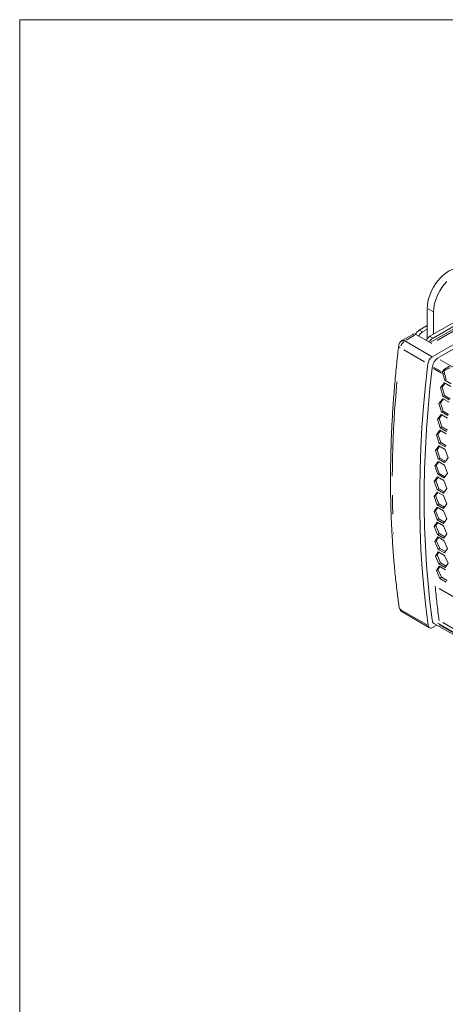
# Model space of a CAD drawing. Units: millimetres. Extents: x 11 to 403, y 11 to 287.
# Drawn here: x 272 to 300, y 56 to 122 of the extents above; entities that cross this region are included whole.
import ezdxf

# ---------------------------------------------------------------- set-up
doc = ezdxf.new("R2010")
doc.units = ezdxf.units.MM
doc.linetypes.add('PHANTOM', pattern=[12.7, 6.35, -1.27, 1.27, -1.27, 1.27, -1.27])
doc.layers.add('CAJETIN_Y_MARGENES', color=7, linetype='Continuous')

msp = doc.modelspace()

# ---------------------------------------------------------------- linework, layer by layer
at = {"color": 7, "linetype": 'Continuous', "lineweight": 15}
for p, q in [((298.999983, 102.305448), (298.999983, 100.281644)), ((301.790505, 101.944328), (299.172534, 100.433168)), ((299.424247, 100.578464), (299.424247, 102.060525)), ((302.081817, 101.676264), (299.182918, 100.002918)), ((299.384666, 100.310707), (302.002637, 101.821866)), ((298.999983, 101.149931), (298.465427, 100.841372)), ((298.677559, 100.718911), (298.999983, 100.905022)), ((301.941989, 100.562302), (299.328757, 99.053853)), ((298.026205, 100.559779), (297.291231, 100.135526)), ((297.490279, 100.115183), (299.328757, 99.053853)), ((298.239398, 100.547601), (299.300058, 99.935295)), ((302.101473, 100.349405), (299.694402, 98.959959)), ((299.344719, 98.410185), (299.33368, 98.318546)), ((300.116711, 98.092682), (300.01329, 98.060159)), ((300.021439, 98.019523), (300.01329, 98.060159)), ((300.021439, 98.019523), (300.126339, 98.061971)), ((300.021439, 98.019523), (300.053505, 97.902999)), ((300.126339, 98.061971), (300.116711, 98.092682)), ((300.126339, 98.061971), (300.158406, 97.945447)), ((300.275186, 97.524534), (300.158406, 97.945447)), ((299.888092, 96.980795), (300.150234, 97.308)), ((299.993226, 97.025285), (300.198103, 97.280366)), ((300.170202, 97.481376), (300.053505, 97.902999)), ((300.150234, 97.308), (300.574498, 97.063078)), ((300.275186, 97.524534), (300.170202, 97.481376)), ((300.594466, 97.236454), (300.170202, 97.481376)), ((299.993226, 97.025285), (299.888092, 96.980795)), ((300.052918, 96.409813), (299.888092, 96.980795)), ((300.158153, 96.455261), (299.993226, 97.025285)), ((299.779741, 95.913051), (300.035431, 96.237486)), ((299.885107, 95.959824), (299.779741, 95.913051)), ((299.885107, 95.959824), (300.082865, 96.210104)), ((300.056478, 95.392622), (299.885107, 95.959824)), ((300.035431, 96.237486), (300.459695, 95.992564)), ((300.158153, 96.455261), (300.052918, 96.409813)), ((300.477182, 96.16489), (300.052918, 96.409813)), ((300.535085, 96.237663), (300.158153, 96.455261)), ((299.951025, 95.344896), (299.779741, 95.913051)), ((300.056478, 95.392622), (299.951025, 95.344896)), ((300.375289, 95.099974), (299.951025, 95.344896)), ((300.433835, 95.174778), (300.056478, 95.392622)), ((299.6868, 94.852147), (299.936025, 95.173674)), ((299.792365, 94.901188), (299.6868, 94.852147)), ((299.864555, 94.286959), (299.6868, 94.852147)), ((299.792365, 94.901188), (299.98304, 95.146532)), ((299.970192, 94.336947), (299.792365, 94.901188)), ((299.936025, 95.173674), (300.360289, 94.928751)), ((299.609299, 93.798416), (299.852046, 94.116895)), ((299.715029, 93.84971), (299.898662, 94.089984)), ((299.852046, 94.116895), (300.27631, 93.871972)), ((299.970192, 94.336947), (299.864555, 94.286959)), ((300.288819, 94.042037), (299.864555, 94.286959)), ((300.347956, 94.118868), (299.970192, 94.336947)), ((299.715029, 93.84971), (299.609299, 93.798416)), ((299.793534, 93.236333), (299.609299, 93.798416)), ((299.899323, 93.288567), (299.715029, 93.84971)), ((299.899323, 93.288567), (299.793534, 93.236333)), ((300.277475, 93.070265), (299.899323, 93.288567)), ((299.54726, 92.752186), (299.783521, 93.067479)), ((299.653123, 92.805717), (299.54726, 92.752186)), ((299.737985, 92.193346), (299.54726, 92.752186)), ((299.653123, 92.805717), (299.829756, 93.040789)), ((299.843894, 92.247811), (299.653123, 92.805717)), ((299.783521, 93.067479), (300.207785, 92.822557)), ((300.217798, 92.991411), (299.793534, 93.236333)), ((300.207785, 92.822557), (300.395788, 92.262341)), ((299.500704, 91.713785), (299.730471, 92.025756)), ((299.606666, 91.769537), (299.776345, 91.999274)), ((299.730471, 92.025756), (300.154735, 91.780834)), ((299.843894, 92.247811), (299.737985, 92.193346)), ((300.162249, 91.948424), (299.737985, 92.193346)), ((300.222414, 92.029296), (299.843894, 92.247811)), ((300.395788, 92.262341), (300.162249, 91.948424)), ((299.606666, 91.769537), (299.500704, 91.713785)), ((299.697926, 91.158325), (299.500704, 91.713785)), ((299.80392, 91.215003), (299.606666, 91.769537)), ((300.154735, 91.780834), (300.349232, 91.22394)), ((299.469646, 90.683539), (299.692913, 90.992051)), ((299.575674, 90.741493), (299.469646, 90.683539)), ((299.673368, 90.131594), (299.469646, 90.683539)), ((299.575674, 90.741493), (299.738447, 90.965766)), ((299.779415, 90.190467), (299.575674, 90.741493)), ((299.692913, 90.992051), (300.117177, 90.747129)), ((299.80392, 91.215003), (299.697926, 91.158325)), ((300.12219, 90.913403), (299.697926, 91.158325)), ((300.182789, 90.996287), (299.80392, 91.215003)), ((300.117177, 90.747129), (300.318174, 90.193694)), ((300.349232, 91.22394), (300.12219, 90.913403)), ((299.779415, 90.190467), (299.673368, 90.131594)), ((300.097633, 89.886671), (299.673368, 90.131594)), ((300.158611, 89.971562), (299.779415, 90.190467)), ((300.318174, 90.193694), (300.097633, 89.886671)), ((299.454094, 89.661768), (299.670859, 89.966688)), ((299.560156, 89.721908), (299.454094, 89.661768)), ((299.664321, 89.113472), (299.454094, 89.661768)), ((299.560156, 89.721908), (299.716072, 89.940586)), ((299.770386, 89.174523), (299.560156, 89.721908)), ((299.670859, 89.966688), (300.095123, 89.721765)), ((300.095123, 89.721765), (300.302622, 89.171923)), ((299.454054, 88.648793), (299.664314, 88.949986)), ((299.560116, 88.711098), (299.454054, 88.648793)), ((299.560116, 88.711098), (299.709231, 88.924056)), ((299.776837, 88.167488), (299.560116, 88.711098)), ((299.664314, 88.949986), (300.088578, 88.705063)), ((299.770386, 89.174523), (299.664321, 89.113472)), ((300.088585, 88.86855), (299.664321, 89.113472)), ((300.149888, 88.955441), (299.770386, 89.174523)), ((300.088578, 88.705063), (300.302582, 88.158948)), ((300.302622, 89.171923), (300.088585, 88.86855)), ((299.670785, 88.10428), (299.454054, 88.648793)), ((299.776837, 88.167488), (299.670785, 88.10428)), ((300.095049, 87.859357), (299.670785, 88.10428)), ((300.156622, 87.948243), (299.776837, 88.167488)), ((300.302582, 88.158948), (300.095049, 87.859357)), ((299.469526, 87.64493), (299.673282, 87.942264)), ((299.575555, 87.709382), (299.469526, 87.64493)), ((299.69276, 87.104331), (299.469526, 87.64493)), ((299.575555, 87.709382), (299.717925, 87.916492)), ((299.798765, 87.169678), (299.575555, 87.709382)), ((299.673282, 87.942264), (300.097546, 87.697341)), ((300.097546, 87.697341), (300.318054, 87.155085)), ((299.500505, 86.650494), (299.69776, 86.943837)), ((299.606467, 86.717072), (299.500505, 86.650494)), ((299.606467, 86.717072), (299.742153, 86.918209)), ((299.836163, 86.181404), (299.606467, 86.717072)), ((299.798765, 87.169678), (299.69276, 87.104331)), ((300.117024, 86.859409), (299.69276, 87.104331)), ((299.69776, 86.943837), (300.122024, 86.698914)), ((300.178809, 86.950283), (299.798765, 87.169678)), ((300.318054, 87.155085), (300.117024, 86.859409)), ((300.122024, 86.698914), (300.349033, 86.160649)), ((299.730238, 86.11394), (299.500505, 86.650494)), ((299.836163, 86.181404), (299.730238, 86.11394)), ((300.154503, 85.869018), (299.730238, 86.11394)), ((300.216442, 85.961874), (299.836163, 86.181404)), ((300.349033, 86.160649), (300.154503, 85.869018)), ((299.546981, 85.665794), (299.737739, 85.955017)), ((299.652844, 85.734478), (299.546981, 85.665794)), ((299.783209, 85.133416), (299.546981, 85.665794)), ((299.652844, 85.734478), (299.781908, 85.929519)), ((299.88902, 85.202976), (299.652844, 85.734478)), ((299.737739, 85.955017), (300.162003, 85.710095)), ((300.162003, 85.710095), (300.395509, 85.175949)), ((299.60894, 84.691141), (299.793208, 84.976114)), ((299.714671, 84.761908), (299.60894, 84.691141)), ((299.851654, 84.163064), (299.60894, 84.691141)), ((299.714671, 84.761908), (299.837179, 84.95073)), ((299.957319, 84.2347), (299.714671, 84.761908)), ((299.88902, 85.202976), (299.783209, 85.133416)), ((300.207473, 84.888493), (299.783209, 85.133416)), ((299.793208, 84.976114), (300.217472, 84.731191)), ((300.269507, 84.983326), (299.88902, 85.202976)), ((300.395509, 85.175949), (300.207473, 84.888493)), ((299.957319, 84.2347), (299.851654, 84.163064)), ((300.275918, 83.918142), (299.851654, 84.163064)), ((300.337986, 84.014946), (299.957319, 84.2347)), ((297.229302, 82.057105), (299.06778, 80.995774)), ((297.31466, 81.906608), (299.153138, 80.845278)), ((299.333013, 81.385014), (299.344045, 81.306115)), ((299.360415, 80.863475), (299.637477, 81.023436)), ((299.443737, 81.13528), (301.021761, 80.224306))]:
    msp.add_line(p, q, dxfattribs=at)
at = {"color": 8, "linetype": 'PHANTOM', "lineweight": 0}
for p, q in [((299.051943, 102.275452), (299.372287, 102.090521)), ((301.919804, 101.447504), (299.66567, 100.146339)), ((298.491407, 100.826374), (298.651579, 100.733909)), ((298.147655, 100.494643), (297.582022, 100.168141)), ((299.198514, 100.41817), (299.358686, 100.325705)), ((297.180416, 99.659814), (297.120816, 99.706232)), ((297.423806, 99.515633), (298.811963, 98.714267)), ((300.959576, 98.22959), (299.870975, 98.858026)), ((299.965348, 97.953892), (299.421838, 98.267653)), ((299.93856, 98.067368), (299.427598, 98.36234)), ((300.065376, 97.907803), (300.146535, 97.940644)), ((299.791135, 83.491343), (301.392876, 82.566677)), ((302.085843, 79.79584), (299.717208, 81.163223)), ((302.601609, 79.425563), (299.798683, 81.043658)), ((301.651969, 80.268196), (300.050228, 81.192862))]:
    msp.add_line(p, q, dxfattribs=at)
at = {"color": 7, "linetype": 'Continuous', "lineweight": 15, "flags": 128}
for points in [[(301.447012, 104.903705), (301.310401, 104.963705), (301.153948, 104.994992), (300.985025, 104.994313), (300.806555, 104.961677), (300.621628, 104.897649), (300.433443, 104.803338), (300.245258, 104.680375), (300.060331, 104.53089), (299.881861, 104.35747), (299.712938, 104.163115), (299.556485, 103.951191), (299.415211, 103.725363), (299.29156, 103.489542), (299.187673, 103.247809), (299.105347, 103.004348), (299.046009, 102.763373), (299.010683, 102.529055), (298.999983, 102.305448)], [(299.424247, 102.060525), (299.434947, 102.284133), (299.470273, 102.518451), (299.529612, 102.759426), (299.611937, 103.002887), (299.715824, 103.24462), (299.839475, 103.480441), (299.98075, 103.706268), (300.137202, 103.918192), (300.306125, 104.112547)], [(299.037123, 98.584285), (298.878809, 97.145967), (298.74715, 95.719215), (298.642214, 94.304773), (298.564057, 92.903378), (298.512719, 91.515759), (298.488228, 90.142639), (298.490594, 88.784733), (298.519819, 87.442747), (298.575885, 86.11738), (298.658765, 84.809324), (298.768414, 83.519257), (298.904776, 82.247853), (299.06778, 80.995774)], [(299.33368, 98.318546), (299.179081, 96.934233), (299.050117, 95.560982), (298.946855, 94.199508), (298.869349, 92.85052), (298.817638, 91.514721), (298.79175, 90.192807), (298.791698, 88.885466), (298.817483, 87.593379), (298.869091, 86.317219), (298.946495, 85.057651), (299.049655, 83.815331), (299.178516, 82.590906), (299.333013, 81.385014)], [(299.06778, 80.995774), (299.079426, 80.942405), (299.100096, 80.897574), (299.129137, 80.862694), (299.165634, 80.838867), (299.208434, 80.826844), (299.256187, 80.827006), (299.307386, 80.839346), (299.360415, 80.863475)]]:
    msp.add_lwpolyline(points, dxfattribs=at)
at = {"color": 8, "linetype": 'PHANTOM', "lineweight": 0, "flags": 128}
msp.add_lwpolyline([(297.233449, 82.0381), (297.240948, 82.003736), (297.261618, 81.958904)], dxfattribs=at)
at = {"color": 7, "linetype": 'Continuous', "lineweight": 15}
for centre, radius, start, end in [((298.859362, 100.217031), 0.738233, 122.25033859, 152.15788852), ((299.062967, 100.102686), 0.726824, 122.0233004, 152.08687126), ((299.565809, 99.809621), 0.737208, 122.23992601, 151.87024565), ((299.770074, 99.694482), 0.726824, 122.0233004, 152.08687126), ((299.696533, 98.500092), 0.664763, 123.58991911, 172.72393933), ((300.118323, 98.304229), 0.780826, 122.88212651, 172.20107312), ((299.564375, 81.320185), 0.220778, 183.65379872, 236.87845328)]:
    msp.add_arc(centre, radius, start, end, dxfattribs=at)
at = {"color": 8, "linetype": 'PHANTOM', "lineweight": 0}
for centre, radius, start, end in [((297.876543, 99.551541), 0.685192, 130.62138869, 160.45207163), ((367.377809, 90.712659), 70.728743, 174.60181002, 182.86396518)]:
    msp.add_arc(centre, radius, start, end, dxfattribs=at)
msp.add_ellipse((348.624061, 118.036235), major_axis=(34.796449, 60.912212), ratio=0.57433305, start_param=2.454134957, end_param=2.49722519, dxfattribs=at)
at = {"color": 7, "linetype": 'Continuous', "lineweight": 15}
for points, knots in [([(298.028489, 100.555445), (298.046865, 100.565755), (298.091341, 100.590708), (298.167527, 100.582749), (298.219482, 100.557341), (298.239398, 100.547601)], [0, 0, 0, 0, 0.3027253258, 0.7327140577, 1, 1, 1, 1]), ([(297.292775, 100.136464), (297.259367, 100.112848), (297.19922, 100.070328), (297.132549, 99.978125), (297.091478, 99.884703), (297.083214, 99.817007), (297.079732, 99.788485)], [0, 0, 0, 0, 0.287865633, 0.518275242, 0.79703819, 1, 1, 1, 1]), ([(297.490279, 100.115183), (297.45881, 100.129475), (297.395871, 100.158059), (297.32595, 100.158044), (297.298795, 100.135598), (297.29154, 100.129601)], [0, 0, 0, 0, 0.422910464, 0.845820752, 1, 1, 1, 1]), ([(297.08181, 99.80793), (297.059155, 99.615204), (296.984856, 98.983131), (296.875379, 97.918433), (296.761368, 96.617723), (296.670101, 95.327423), (296.601081, 94.047878), (296.554489, 92.7797), (296.530313, 91.523421), (296.528579, 90.27959), (296.549296, 89.048745), (296.59245, 87.831412), (296.658075, 86.628153), (296.745977, 85.439365), (296.85677, 84.266044), (296.978685, 83.189234), (297.072493, 82.51016), (297.113804, 82.211108)], [0, 0, 0, 0, 0.030831872, 0.101117314, 0.171405682, 0.241696157, 0.311988628, 0.382282999, 0.452579099, 0.522876739, 0.593175693, 0.663475704, 0.733776433, 0.804077518, 0.874378336, 0.944678432, 1, 1, 1, 1]), ([(300.01329, 98.060159), (300.04208, 98.096144), (300.099662, 98.168113), (300.223533, 98.275335), (300.367132, 98.36878), (300.47324, 98.40686), (300.526294, 98.4259)], [0, 0, 0, 0, 0.250000068, 0.500000326, 0.75000018, 1, 1, 1, 1]), ([(300.116711, 98.092682), (300.142168, 98.114809), (300.193081, 98.159065), (300.295701, 98.224936), (300.41213, 98.281163), (300.497012, 98.301696), (300.539454, 98.311962)], [0, 0, 0, 0, 0.249999627, 0.499999791, 0.75000023, 1, 1, 1, 1]), ([(297.110207, 82.240955), (297.114306, 82.207904), (297.122711, 82.140146), (297.167027, 82.045261), (297.230564, 81.962897), (297.287549, 81.925784), (297.314643, 81.908138)], [0, 0, 0, 0, 0.244474259, 0.501213398, 0.762849277, 1, 1, 1, 1]), ([(297.229302, 82.057105), (297.201509, 82.077805), (297.145922, 82.119207), (297.111275, 82.177249), (297.114308, 82.208933), (297.114519, 82.211137)], [0, 0, 0, 0, 0.481979531, 0.963959189, 1, 1, 1, 1])]:
    msp.add_open_spline(points, degree=3, knots=knots, dxfattribs=at)
at = {"layer": 'CAJETIN_Y_MARGENES', "color": 7, "lineweight": 15}
for p, q in [((271.625778, 54.627192), (271.625778, 121.702246)), ((271.625778, 121.702246), (402.574255, 121.702246))]:
    msp.add_line(p, q, dxfattribs=at)

doc.saveas('drawing.dxf')
